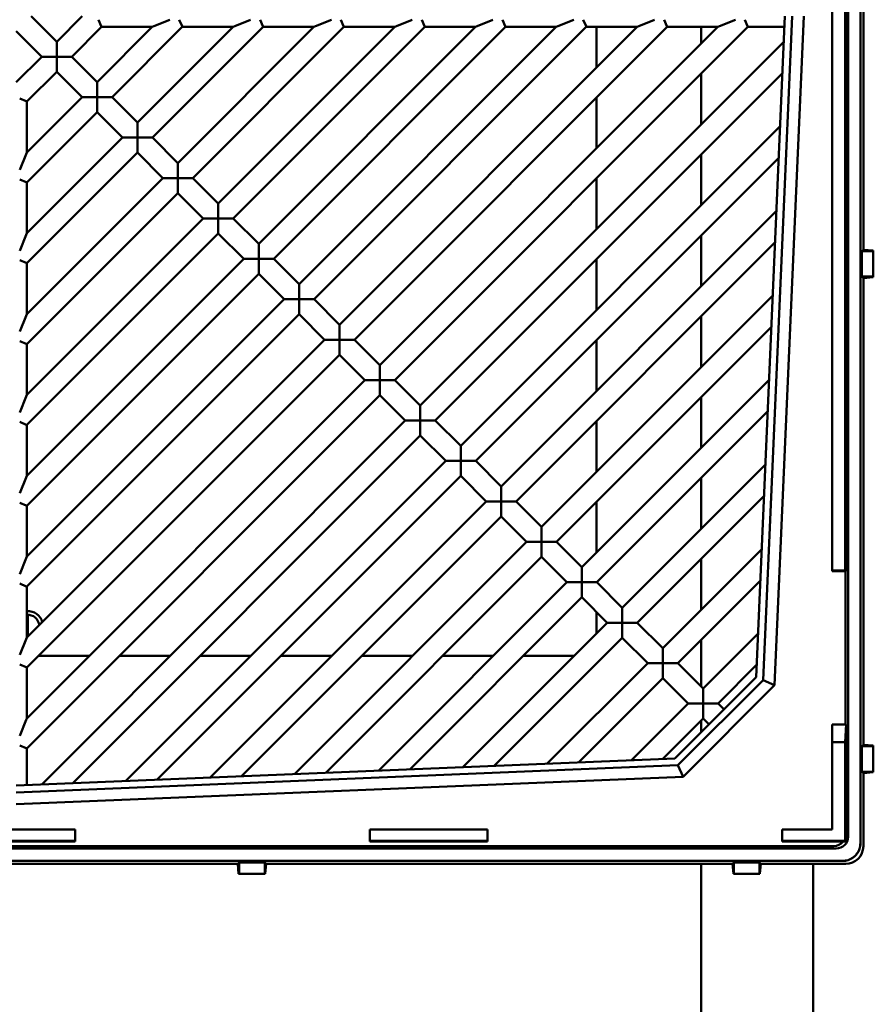
# Model space of a CAD drawing. Units: inches. Extents: x 3 to 337, y 7 to 213.
# Drawn here: x 299 to 305, y 171 to 177 of the extents above; entities that cross this region are included whole.
import ezdxf

# ---------------------------------------------------------------- set-up
doc = ezdxf.new("R2010")
doc.units = ezdxf.units.IN
doc.header["$LTSCALE"] = 20
doc.header["$MEASUREMENT"] = 0
doc.layers.add('Visible (ANSI)', color=7, linetype='Continuous', lineweight=50)

msp = doc.modelspace()

# ---------------------------------------------------------------- linework, layer by layer
at = {"layer": 'Visible (ANSI)'}
for p, q in [((304.4968, 182.6133), (304.4968, 171.6218)), ((304.5794, 182.6264), (304.5794, 171.5786)), ((304.3902, 173.4002), (304.3902, 179.5958)), ((304.4839, 179.5958), (304.4839, 173.4002)), ((304.4768, 179.4778), (304.4768, 173.4002)), ((304.5992, 175.5435), (304.5992, 178.6615)), ((299.0376, 177.1025), (299.2075, 176.9327)), ((299.2075, 176.9327), (299.3773, 177.1025)), ((299.505, 177.0362), (299.4868, 177.0799)), ((299.9632, 177.0799), (299.8575, 177.0362)), ((300.045, 177.0362), (300.0269, 177.0799)), ((300.5033, 177.0799), (300.3976, 177.0362)), ((300.5851, 177.0362), (300.567, 177.0799)), ((301.0433, 177.0799), (300.9376, 177.0362)), ((301.1252, 177.0362), (301.1071, 177.0799)), ((301.5834, 177.0799), (301.4777, 177.0362)), ((301.6653, 177.0362), (301.6471, 177.0799)), ((302.1235, 177.0799), (302.0178, 177.0362)), ((302.2053, 177.0362), (302.1872, 177.0799)), ((302.6636, 177.0799), (302.5578, 177.0362)), ((302.7454, 177.0362), (302.7273, 177.0799)), ((303.2036, 177.0799), (303.0979, 177.0362)), ((303.2855, 177.0362), (303.2674, 177.0799)), ((303.7437, 177.0799), (303.638, 177.0362)), ((303.8256, 177.0362), (303.8074, 177.0799)), ((304.0752, 177.1025), (303.8825, 172.6886)), ((303.9288, 172.6681), (304.1224, 177.1026)), ((304.0061, 172.634), (304.2012, 177.1025)), ((299.1072, 176.8324), (298.9374, 177.0023)), ((299.5069, 177.0316), (299.3077, 176.8324)), ((299.4775, 176.6626), (299.8465, 177.0316)), ((299.505, 177.0362), (299.5069, 177.0316)), ((299.5069, 177.0316), (299.8465, 177.0316)), ((300.0469, 177.0316), (299.5777, 176.5624)), ((299.7475, 176.3926), (300.3866, 177.0316)), ((299.8465, 177.0316), (299.8575, 177.0362)), ((300.587, 177.0316), (299.8478, 176.2924)), ((300.0176, 176.1225), (300.9266, 177.0316)), ((300.045, 177.0362), (300.0469, 177.0316)), ((300.0469, 177.0316), (300.3866, 177.0316)), ((301.1271, 177.0316), (300.1178, 176.0223)), ((300.2876, 175.8525), (301.4667, 177.0316)), ((300.3866, 177.0316), (300.3976, 177.0362)), ((301.6672, 177.0316), (300.3878, 175.7523)), ((300.5577, 175.5825), (302.0068, 177.0316)), ((300.5851, 177.0362), (300.587, 177.0316)), ((300.587, 177.0316), (300.9266, 177.0316)), ((302.2072, 177.0316), (300.6579, 175.4823)), ((300.8277, 175.3124), (302.5469, 177.0316)), ((300.9266, 177.0316), (300.9376, 177.0362)), ((302.7473, 177.0316), (300.9279, 175.2122)), ((301.0977, 175.0424), (303.0869, 177.0316)), ((301.1252, 177.0362), (301.1271, 177.0316)), ((301.1271, 177.0316), (301.4667, 177.0316)), ((303.2874, 177.0316), (301.1979, 174.9422)), ((301.3678, 174.7724), (303.627, 177.0316)), ((301.4667, 177.0316), (301.4777, 177.0362)), ((303.8274, 177.0316), (301.468, 174.6721)), ((301.6653, 177.0362), (301.6672, 177.0316)), ((301.6672, 177.0316), (302.0068, 177.0316)), ((302.0068, 177.0316), (302.0178, 177.0362)), ((302.2053, 177.0362), (302.2072, 177.0316)), ((302.2072, 177.0316), (302.5469, 177.0316)), ((302.5469, 177.0316), (302.5578, 177.0362)), ((302.7454, 177.0362), (302.7473, 177.0316)), ((302.7473, 177.0316), (303.0869, 177.0316)), ((302.8148, 177.0316), (302.8148, 176.7595)), ((303.0869, 177.0316), (303.0979, 177.0362)), ((303.2855, 177.0362), (303.2874, 177.0316)), ((303.2874, 177.0316), (303.627, 177.0316)), ((303.5148, 176.9194), (303.5148, 177.0316)), ((303.627, 177.0316), (303.638, 177.0362)), ((303.8256, 177.0362), (303.8274, 177.0316)), ((303.8274, 177.0316), (304.0721, 177.0316)), ((299.2075, 176.9327), (299.2075, 176.9262)), ((301.6378, 174.5023), (304.0678, 176.9323)), ((299.2075, 176.9262), (299.2075, 176.8643)), ((298.9374, 176.6626), (299.1072, 176.8324)), ((299.1137, 176.8324), (299.1072, 176.8324)), ((299.1137, 176.8324), (299.1756, 176.8324)), ((299.2075, 176.8324), (299.1756, 176.8324)), ((299.2075, 176.8643), (299.2075, 176.8324)), ((299.2393, 176.8324), (299.2075, 176.8324)), ((299.2075, 176.8324), (299.2075, 176.8006)), ((299.2075, 176.7387), (299.2075, 176.8006)), ((299.2393, 176.8324), (299.3012, 176.8324)), ((299.3077, 176.8324), (299.3012, 176.8324)), ((299.3077, 176.8324), (299.4775, 176.6626)), ((299.2075, 176.7387), (299.2075, 176.7322)), ((299.2075, 176.7322), (299.0083, 176.533)), ((299.3773, 176.5624), (299.2075, 176.7322)), ((304.0586, 176.7227), (301.738, 174.4021)), ((303.5148, 176.3793), (303.5148, 176.7189)), ((299.4775, 176.6626), (299.4775, 176.6562)), ((299.4775, 176.5943), (299.4775, 176.6562)), ((298.96, 176.5531), (299.0037, 176.5349)), ((299.0083, 176.1934), (299.3773, 176.5624)), ((299.3837, 176.5624), (299.3773, 176.5624)), ((299.3837, 176.5624), (299.4456, 176.5624)), ((299.4775, 176.5624), (299.4456, 176.5624)), ((299.4775, 176.5943), (299.4775, 176.5624)), ((299.4775, 176.5624), (299.4775, 176.5305)), ((299.5094, 176.5624), (299.4775, 176.5624)), ((299.5094, 176.5624), (299.5713, 176.5624)), ((299.5777, 176.5624), (299.5713, 176.5624)), ((299.5777, 176.5624), (299.7475, 176.3926)), ((302.8148, 176.559), (302.8148, 176.2194)), ((299.0083, 176.533), (299.0037, 176.5349)), ((299.0083, 176.1934), (299.0083, 176.533)), ((299.4775, 176.4686), (299.4775, 176.5305)), ((299.4775, 176.4622), (299.0083, 175.993)), ((299.4775, 176.4686), (299.4775, 176.4622)), ((299.6473, 176.2924), (299.4775, 176.4622)), ((299.7475, 176.3926), (299.7475, 176.3861)), ((299.7475, 176.3861), (299.7475, 176.3242)), ((301.9078, 174.2323), (304.0431, 176.3676)), ((299.0083, 175.6533), (299.6473, 176.2924)), ((299.6538, 176.2924), (299.6473, 176.2924)), ((299.6538, 176.2924), (299.7157, 176.2924)), ((299.7475, 176.2924), (299.7157, 176.2924)), ((299.7475, 176.3242), (299.7475, 176.2924)), ((299.7475, 176.2924), (299.7475, 176.2605)), ((299.7794, 176.2924), (299.7475, 176.2924)), ((299.7794, 176.2924), (299.8413, 176.2924)), ((299.8478, 176.2924), (299.8413, 176.2924)), ((299.8478, 176.2924), (300.0176, 176.1225)), ((299.7475, 176.1986), (299.7475, 176.2605)), ((299.0037, 176.1824), (298.96, 176.0767)), ((299.0037, 176.1824), (299.0083, 176.1934)), ((299.7475, 176.1921), (299.0083, 175.4529)), ((299.7475, 176.1986), (299.7475, 176.1921)), ((299.9174, 176.0223), (299.7475, 176.1921)), ((304.034, 176.158), (302.0081, 174.1321)), ((303.5148, 175.8392), (303.5148, 176.1789)), ((300.0176, 176.1225), (300.0176, 176.1161)), ((300.0176, 176.0542), (300.0176, 176.1161)), ((298.96, 176.013), (299.0037, 175.9949)), ((299.0083, 175.1133), (299.9174, 176.0223)), ((299.9238, 176.0223), (299.9174, 176.0223)), ((299.9238, 176.0223), (299.9857, 176.0223)), ((300.0176, 176.0223), (299.9857, 176.0223)), ((300.0176, 176.0542), (300.0176, 176.0223)), ((300.0176, 176.0223), (300.0176, 175.9905)), ((300.0494, 176.0223), (300.0176, 176.0223)), ((300.0494, 176.0223), (300.1114, 176.0223)), ((300.1178, 176.0223), (300.1114, 176.0223)), ((300.1178, 176.0223), (300.2876, 175.8525)), ((302.8148, 176.0189), (302.8148, 175.6793)), ((299.0083, 175.993), (299.0037, 175.9949)), ((299.0083, 175.6533), (299.0083, 175.993)), ((300.0176, 175.9285), (300.0176, 175.9905)), ((300.0176, 175.9221), (299.0083, 174.9128)), ((300.0176, 175.9285), (300.0176, 175.9221)), ((300.1874, 175.7523), (300.0176, 175.9221)), ((300.2876, 175.8525), (300.2876, 175.8461)), ((300.2876, 175.7842), (300.2876, 175.8461)), ((299.0083, 174.5732), (300.1874, 175.7523)), ((300.1938, 175.7523), (300.1874, 175.7523)), ((300.1938, 175.7523), (300.2558, 175.7523)), ((300.2876, 175.7523), (300.2558, 175.7523)), ((300.2876, 175.7842), (300.2876, 175.7523)), ((300.2876, 175.7523), (300.2876, 175.7204)), ((300.3195, 175.7523), (300.2876, 175.7523)), ((300.3195, 175.7523), (300.3814, 175.7523)), ((300.3878, 175.7523), (300.3814, 175.7523)), ((300.3878, 175.7523), (300.5577, 175.5825)), ((302.1779, 173.9623), (304.0185, 175.8029)), ((300.2876, 175.6585), (300.2876, 175.7204)), ((299.0037, 175.6424), (298.96, 175.5366)), ((299.0037, 175.6424), (299.0083, 175.6533)), ((300.2876, 175.6521), (299.0083, 174.3728)), ((300.2876, 175.6585), (300.2876, 175.6521)), ((300.4574, 175.4823), (300.2876, 175.6521)), ((303.5148, 175.2992), (303.5148, 175.6388)), ((300.5577, 175.5825), (300.5577, 175.576)), ((300.5577, 175.576), (300.5577, 175.5141)), ((304.0093, 175.5933), (302.2781, 173.862)), ((300.5577, 175.5141), (300.5577, 175.4823)), ((304.5892, 175.5344), (304.5992, 175.5435)), ((304.5892, 175.3635), (304.5892, 175.5344)), ((304.6658, 175.5344), (304.5892, 175.5344)), ((304.6658, 175.5377), (304.5992, 175.5435)), ((304.6658, 175.3602), (304.6658, 175.5377)), ((298.96, 175.4729), (299.0037, 175.4548)), ((299.0083, 175.4529), (299.0037, 175.4548)), ((299.0083, 174.0331), (300.4574, 175.4823)), ((299.0083, 175.1133), (299.0083, 175.4529)), ((300.4639, 175.4823), (300.4574, 175.4823)), ((300.4639, 175.4823), (300.5258, 175.4823)), ((300.5577, 175.4823), (300.5258, 175.4823)), ((300.5577, 175.4823), (300.5577, 175.4504)), ((300.5895, 175.4823), (300.5577, 175.4823)), ((300.5577, 175.3885), (300.5577, 175.4504)), ((300.5895, 175.4823), (300.6514, 175.4823)), ((300.6579, 175.4823), (300.6514, 175.4823)), ((300.6579, 175.4823), (300.8277, 175.3124)), ((302.8148, 175.4789), (302.8148, 175.1392)), ((300.5577, 175.382), (299.0083, 173.8327)), ((300.5577, 175.3885), (300.5577, 175.382)), ((300.7275, 175.2122), (300.5577, 175.382)), ((304.5992, 175.3544), (304.5892, 175.3635)), ((304.5892, 175.3635), (304.6658, 175.3634)), ((304.5992, 175.3544), (304.6658, 175.3602)), ((304.5992, 172.2364), (304.5992, 175.3544)), ((300.8277, 175.3124), (300.8277, 175.306)), ((300.8277, 175.2441), (300.8277, 175.306)), ((300.8277, 175.2441), (300.8277, 175.2122)), ((302.4479, 173.6922), (303.9938, 175.2381)), ((299.0083, 173.493), (300.7275, 175.2122)), ((300.7339, 175.2122), (300.7275, 175.2122)), ((300.7339, 175.2122), (300.7958, 175.2122)), ((300.8277, 175.2122), (300.7958, 175.2122)), ((300.8277, 175.2122), (300.8277, 175.1804)), ((300.8595, 175.2122), (300.8277, 175.2122)), ((300.8277, 175.1184), (300.8277, 175.1804)), ((300.8595, 175.2122), (300.9215, 175.2122)), ((300.9279, 175.2122), (300.9215, 175.2122)), ((300.9279, 175.2122), (301.0977, 175.0424)), ((299.0037, 175.1023), (298.96, 174.9966)), ((299.0037, 175.1023), (299.0083, 175.1133)), ((300.8277, 175.112), (299.0083, 173.2926)), ((300.8277, 175.1184), (300.8277, 175.112)), ((300.9975, 174.9422), (300.8277, 175.112)), ((303.5148, 174.7591), (303.5148, 175.0987)), ((301.0977, 175.0424), (301.0977, 175.036)), ((301.0977, 174.974), (301.0977, 175.036)), ((303.9847, 175.0285), (302.5481, 173.592)), ((301.0977, 174.974), (301.0977, 174.9422)), ((298.96, 174.9328), (299.0037, 174.9147)), ((299.0083, 174.9128), (299.0037, 174.9147)), ((299.0083, 172.953), (300.9975, 174.9422)), ((299.0083, 174.5732), (299.0083, 174.9128)), ((301.0039, 174.9422), (300.9975, 174.9422)), ((301.0039, 174.9422), (301.0659, 174.9422)), ((301.0977, 174.9422), (301.0659, 174.9422)), ((301.0977, 174.9422), (301.0977, 174.9103)), ((301.1296, 174.9422), (301.0977, 174.9422)), ((301.0977, 174.8484), (301.0977, 174.9103)), ((301.1296, 174.9422), (301.1915, 174.9422)), ((301.1979, 174.9422), (301.1915, 174.9422)), ((301.1979, 174.9422), (301.3678, 174.7724)), ((302.8148, 174.9388), (302.8148, 174.5992)), ((301.0977, 174.842), (299.0083, 172.7525)), ((301.0977, 174.8484), (301.0977, 174.842)), ((301.2675, 174.6721), (301.0977, 174.842)), ((301.3678, 174.7724), (301.3678, 174.7659)), ((301.3678, 174.704), (301.3678, 174.7659)), ((301.3678, 174.704), (301.3678, 174.6721)), ((299.0083, 172.4129), (301.2675, 174.6721)), ((301.274, 174.6721), (301.2675, 174.6721)), ((301.274, 174.6721), (301.3359, 174.6721)), ((301.3678, 174.6721), (301.3359, 174.6721)), ((301.3678, 174.6721), (301.3678, 174.6403)), ((301.3996, 174.6721), (301.3678, 174.6721)), ((301.3678, 174.5784), (301.3678, 174.6403)), ((301.3996, 174.6721), (301.4615, 174.6721)), ((301.468, 174.6721), (301.4615, 174.6721)), ((301.468, 174.6721), (301.6378, 174.5023)), ((302.7179, 173.4222), (303.9692, 174.6734)), ((299.0037, 174.5622), (299.0083, 174.5732)), ((301.3678, 174.5719), (299.0083, 172.2125)), ((301.3678, 174.5784), (301.3678, 174.5719)), ((301.5376, 174.4021), (301.3678, 174.5719)), ((299.0037, 174.5622), (298.96, 174.4565)), ((301.6378, 174.5023), (301.6378, 174.4959)), ((303.5148, 174.219), (303.5148, 174.5586)), ((301.6378, 174.434), (301.6378, 174.4959)), ((301.6378, 174.434), (301.6378, 174.4021)), ((303.96, 174.4638), (302.8182, 173.322)), ((298.96, 174.3928), (299.0037, 174.3746)), ((299.0083, 174.3728), (299.0037, 174.3746)), ((299.0083, 174.0331), (299.0083, 174.3728)), ((299.1071, 171.9716), (301.5376, 174.4021)), ((301.544, 174.4021), (301.5376, 174.4021)), ((301.544, 174.4021), (301.6059, 174.4021)), ((301.6378, 174.4021), (301.6059, 174.4021)), ((301.6378, 174.4021), (301.6378, 174.3702)), ((301.6697, 174.4021), (301.6378, 174.4021)), ((301.6378, 174.3083), (301.6378, 174.3702)), ((301.6697, 174.4021), (301.7316, 174.4021)), ((301.738, 174.4021), (301.7316, 174.4021)), ((301.738, 174.4021), (301.9078, 174.2323)), ((302.8148, 174.3987), (302.8148, 174.0591)), ((301.6378, 174.3019), (299.3161, 171.9802)), ((301.6378, 174.3083), (301.6378, 174.3019)), ((301.8076, 174.1321), (301.6378, 174.3019)), ((301.9078, 174.2323), (301.9078, 174.2259)), ((301.9078, 174.2259), (301.9078, 174.1639)), ((299.6703, 171.9948), (301.8076, 174.1321)), ((301.8141, 174.1321), (301.8076, 174.1321)), ((301.8141, 174.1321), (301.876, 174.1321)), ((301.9078, 174.1321), (301.876, 174.1321)), ((301.9078, 174.1639), (301.9078, 174.1321)), ((301.9078, 174.1321), (301.9078, 174.1002)), ((301.9397, 174.1321), (301.9078, 174.1321)), ((301.9397, 174.1321), (302.0016, 174.1321)), ((302.0081, 174.1321), (302.0016, 174.1321)), ((302.0081, 174.1321), (302.1779, 173.9623)), ((302.988, 173.1521), (303.9445, 174.1087)), ((301.9078, 174.0383), (301.9078, 174.1002)), ((301.9078, 174.0383), (301.9078, 174.0319)), ((299.0037, 174.0221), (298.96, 173.9164)), ((299.0037, 174.0221), (299.0083, 174.0331)), ((301.9078, 174.0319), (299.8793, 172.0033)), ((302.0777, 173.862), (301.9078, 174.0319)), ((303.5148, 173.6789), (303.5148, 174.0186)), ((302.1779, 173.9623), (302.1779, 173.9558)), ((302.1779, 173.8939), (302.1779, 173.9558)), ((298.96, 173.8527), (299.0037, 173.8346)), ((300.2335, 172.0179), (302.0777, 173.862)), ((302.0841, 173.862), (302.0777, 173.862)), ((302.0841, 173.862), (302.146, 173.862)), ((302.1779, 173.862), (302.146, 173.862)), ((302.1779, 173.8939), (302.1779, 173.862)), ((302.1779, 173.862), (302.1779, 173.8302)), ((302.2097, 173.862), (302.1779, 173.862)), ((302.2097, 173.862), (302.2717, 173.862)), ((302.2781, 173.862), (302.2717, 173.862)), ((302.2781, 173.862), (302.4479, 173.6922)), ((302.8148, 173.8586), (302.8148, 173.519)), ((303.9354, 173.8991), (303.0882, 173.0519)), ((299.0083, 173.8327), (299.0037, 173.8346)), ((299.0083, 173.493), (299.0083, 173.8327)), ((302.1779, 173.7683), (302.1779, 173.8302)), ((302.1779, 173.7618), (300.4425, 172.0264)), ((302.1779, 173.7683), (302.1779, 173.7618)), ((302.3477, 173.592), (302.1779, 173.7618)), ((302.4479, 173.6922), (302.4479, 173.6858)), ((302.4479, 173.6239), (302.4479, 173.6858)), ((300.7967, 172.041), (302.3477, 173.592)), ((302.3541, 173.592), (302.3477, 173.592)), ((302.3541, 173.592), (302.416, 173.592)), ((302.4479, 173.592), (302.416, 173.592)), ((302.4479, 173.6239), (302.4479, 173.592)), ((302.4479, 173.592), (302.4479, 173.5601)), ((302.4798, 173.592), (302.4479, 173.592)), ((302.4798, 173.592), (302.5417, 173.592)), ((302.5481, 173.592), (302.5417, 173.592)), ((302.5481, 173.592), (302.7179, 173.4222)), ((302.4479, 173.4982), (302.4479, 173.5601)), ((303.258, 172.8821), (303.9199, 173.5439)), ((299.0037, 173.4821), (298.96, 173.3764)), ((299.0037, 173.4821), (299.0083, 173.493)), ((302.4479, 173.4918), (301.0057, 172.0496)), ((302.4479, 173.4982), (302.4479, 173.4918)), ((302.6177, 173.322), (302.4479, 173.4918)), ((303.5148, 173.1389), (303.5148, 173.4785)), ((302.7179, 173.4222), (302.7179, 173.4157)), ((302.7179, 173.3538), (302.7179, 173.4157)), ((304.3902, 173.3954), (304.3902, 173.4002)), ((304.4839, 173.4002), (304.3902, 173.4002)), ((304.3902, 173.3954), (304.483, 173.3954)), ((304.4801, 173.3954), (304.4801, 172.3716)), ((301.3599, 172.0641), (302.6177, 173.322)), ((302.6242, 173.322), (302.6177, 173.322)), ((302.6242, 173.322), (302.6861, 173.322)), ((302.7179, 173.322), (302.6861, 173.322)), ((302.7179, 173.3538), (302.7179, 173.322)), ((302.7179, 173.322), (302.7179, 173.2901)), ((302.7498, 173.322), (302.7179, 173.322)), ((302.7498, 173.322), (302.8117, 173.322)), ((302.8182, 173.322), (302.8117, 173.322)), ((302.8182, 173.322), (302.988, 173.1521)), ((303.9107, 173.3344), (303.3582, 172.7819)), ((298.96, 173.3126), (299.0037, 173.2945)), ((299.0083, 173.2926), (299.0037, 173.2945)), ((299.0083, 172.953), (299.0083, 173.2926)), ((302.7179, 173.2282), (302.7179, 173.2901)), ((302.7179, 173.2217), (301.5689, 172.0727)), ((302.7179, 173.2282), (302.7179, 173.2217)), ((302.8878, 173.0519), (302.7179, 173.2217)), ((302.8148, 173.1249), (302.8148, 172.9789)), ((302.988, 173.1521), (302.988, 173.1457)), ((302.988, 173.0838), (302.988, 173.1457)), ((299.015, 173.1044), (299.015, 172.9597)), ((301.923, 172.0872), (302.8878, 173.0519)), ((302.8942, 173.0519), (302.8878, 173.0519)), ((302.8942, 173.0519), (302.9561, 173.0519)), ((302.988, 173.0519), (302.9561, 173.0519)), ((302.988, 173.0838), (302.988, 173.0519)), ((302.988, 173.0519), (302.988, 173.0201)), ((303.0198, 173.0519), (302.988, 173.0519)), ((303.0198, 173.0519), (303.0818, 173.0519)), ((303.0882, 173.0519), (303.0818, 173.0519)), ((303.0882, 173.0519), (303.258, 172.8821)), ((302.988, 172.9581), (302.988, 173.0201)), ((299.0037, 172.942), (298.96, 172.8363)), ((299.0037, 172.942), (299.0083, 172.953)), ((302.988, 172.9517), (302.1321, 172.0958)), ((302.988, 172.9581), (302.988, 172.9517)), ((303.1578, 172.7819), (302.988, 172.9517)), ((303.5148, 172.6253), (303.5148, 172.9384)), ((303.5281, 172.6121), (303.8952, 172.9792)), ((303.258, 172.8821), (303.258, 172.8757)), ((303.258, 172.8757), (303.258, 172.8137)), ((299.4248, 172.8294), (299.0851, 172.8294)), ((299.9648, 172.8294), (299.6252, 172.8294)), ((300.5049, 172.8294), (300.1653, 172.8294)), ((301.045, 172.8294), (300.7054, 172.8294)), ((301.5851, 172.8294), (301.2454, 172.8294)), ((302.1251, 172.8294), (301.7855, 172.8294)), ((302.6652, 172.8294), (302.3256, 172.8294)), ((303.258, 172.8137), (303.258, 172.7819)), ((298.96, 172.7726), (299.0037, 172.7544)), ((299.0083, 172.7525), (299.0037, 172.7544)), ((299.0083, 172.4129), (299.0083, 172.7525)), ((302.4862, 172.1103), (303.1578, 172.7819)), ((303.1642, 172.7819), (303.1578, 172.7819)), ((303.1642, 172.7819), (303.2262, 172.7819)), ((303.258, 172.7819), (303.2262, 172.7819)), ((303.258, 172.7819), (303.258, 172.75)), ((303.2899, 172.7819), (303.258, 172.7819)), ((303.258, 172.6881), (303.258, 172.75)), ((303.2899, 172.7819), (303.3518, 172.7819)), ((303.3582, 172.7819), (303.3518, 172.7819)), ((303.3582, 172.7819), (303.5281, 172.6121)), ((303.886, 172.7696), (303.6283, 172.5118)), ((303.258, 172.6817), (302.6952, 172.1189)), ((303.258, 172.6881), (303.258, 172.6817)), ((303.4278, 172.5118), (303.258, 172.6817)), ((303.8825, 172.6886), (303.3392, 172.1453)), ((303.3597, 172.099), (303.9288, 172.6681)), ((303.9288, 172.6681), (304.0061, 172.634)), ((303.3937, 172.0216), (304.0061, 172.634)), ((303.5281, 172.6121), (303.5281, 172.6056)), ((303.5281, 172.6056), (303.5281, 172.5437)), ((303.5281, 172.5437), (303.5281, 172.5118)), ((303.0494, 172.1334), (303.4278, 172.5118)), ((303.4343, 172.5118), (303.4278, 172.5118)), ((303.4343, 172.5118), (303.4962, 172.5118)), ((303.5281, 172.5118), (303.4962, 172.5118)), ((303.5281, 172.5118), (303.5281, 172.48)), ((303.5599, 172.5118), (303.5281, 172.5118)), ((303.5281, 172.48), (303.5281, 172.4181)), ((303.5599, 172.5118), (303.6218, 172.5118)), ((303.6283, 172.5118), (303.6218, 172.5118)), ((303.6283, 172.5118), (303.667, 172.4731)), ((299.0037, 172.4019), (298.96, 172.2962)), ((299.0037, 172.4019), (299.0083, 172.4129)), ((303.5281, 172.4116), (303.2584, 172.142)), ((303.5148, 172.3209), (303.5148, 172.3983)), ((303.5281, 172.4181), (303.5281, 172.4116)), ((303.5668, 172.3729), (303.5281, 172.4116)), ((304.3902, 171.6694), (304.3902, 172.3716)), ((304.3902, 172.3716), (304.4839, 172.3716)), ((304.4768, 172.2537), (304.4839, 172.3716)), ((304.4839, 172.3716), (304.4839, 171.5904)), ((298.96, 172.2325), (299.0037, 172.2143)), ((299.0083, 172.2125), (299.0037, 172.2143)), ((299.0083, 171.9676), (299.0083, 172.2125)), ((304.3902, 172.2537), (304.4768, 172.2537)), ((304.4768, 172.2537), (304.4768, 171.5957)), ((304.5892, 172.2273), (304.5992, 172.2364)), ((304.6658, 172.2274), (304.5892, 172.2273)), ((304.5892, 172.0564), (304.5892, 172.2273)), ((304.6658, 172.2306), (304.5992, 172.2364)), ((304.6658, 172.0531), (304.6658, 172.2306)), ((303.3392, 172.1453), (298.9374, 171.9647)), ((298.9375, 171.9175), (303.3597, 172.099)), ((303.3597, 172.099), (303.3937, 172.0216)), ((298.9374, 171.8387), (303.3937, 172.0216)), ((304.5992, 172.0473), (304.5892, 172.0564)), ((304.5892, 172.0564), (304.6658, 172.0563)), ((304.5992, 172.0473), (304.6658, 172.0531)), ((304.5992, 171.5588), (304.5992, 172.0473)), ((298.5437, 171.6694), (299.3311, 171.6694)), ((299.3311, 171.6694), (299.3311, 171.5904)), ((301.2996, 171.6694), (302.087, 171.6694)), ((301.2996, 171.5904), (301.2996, 171.6694)), ((302.087, 171.6694), (302.087, 171.5904)), ((304.0555, 171.5904), (304.0555, 171.6694)), ((304.0555, 171.6694), (304.3902, 171.6694)), ((304.4181, 171.5431), (293.4568, 171.5431)), ((293.4735, 171.5598), (304.4014, 171.5598)), ((298.5437, 171.5957), (299.3311, 171.5957)), ((299.3311, 171.5904), (298.5437, 171.5904)), ((301.2996, 171.5957), (302.087, 171.5957)), ((302.087, 171.5904), (301.2996, 171.5904)), ((304.0555, 171.5957), (304.4768, 171.5957)), ((304.4839, 171.5904), (304.0555, 171.5904)), ((304.4768, 171.5957), (304.4839, 171.5904)), ((293.4135, 171.4605), (304.4613, 171.4605)), ((297.4572, 171.4407), (300.4177, 171.4407)), ((300.4268, 171.4507), (300.4177, 171.4407)), ((300.4177, 171.4407), (300.4235, 171.3741)), ((300.4268, 171.4507), (300.4267, 171.3741)), ((300.5977, 171.4507), (300.4268, 171.4507)), ((300.6068, 171.4407), (300.5977, 171.4507)), ((300.5977, 171.3741), (300.5977, 171.4507)), ((300.601, 171.3741), (300.6068, 171.4407)), ((300.6068, 171.4407), (303.7248, 171.4407)), ((303.5148, 147.3433), (303.5148, 171.4407)), ((303.7339, 171.4507), (303.7248, 171.4407)), ((303.7248, 171.4407), (303.7306, 171.3741)), ((303.7339, 171.4507), (303.7338, 171.3741)), ((303.9048, 171.4507), (303.7339, 171.4507)), ((303.9139, 171.4407), (303.9048, 171.4507)), ((303.9048, 171.3741), (303.9048, 171.4507)), ((303.908, 171.3741), (303.9139, 171.4407)), ((303.9139, 171.4407), (304.4811, 171.4407)), ((304.2648, 171.4407), (304.2648, 147.3883)), ((300.4235, 171.3741), (300.601, 171.3741)), ((303.7306, 171.3741), (303.908, 171.3741))]:
    msp.add_line(p, q, dxfattribs=at)
for radius, start, end in [(0.1, 15.36939, 93.71552), (0.075, 3.76047, 94.95675), (0.075, 265.04322, 266.23953)]:
    msp.add_arc((299.0148, 173.0294), radius, start, end, dxfattribs=at)
for centre, major_axis, ratio, start_param, end_param in [((304.483, 173.4741), (0, 0.0787), 0.034921, 3.141593, 3.493753), ((304.418, 171.6219), (0.0557, -0.0557), 0.999315, 5.49813, 7.068241), ((304.4013, 171.6386), (0.0557, -0.0557), 0.999315, 5.49813, 6.410187), ((304.481, 171.5589), (0.0836, -0.0836), 0.999315, 5.49813, 7.068241)]:
    msp.add_ellipse(centre, major_axis=major_axis, ratio=ratio, start_param=start_param, end_param=end_param, dxfattribs=at)
for points in [[(304.5794, 171.5786), (304.5792, 171.5654), (304.5772, 171.5531), (304.5734, 171.5414), (304.5695, 171.5297), (304.5638, 171.5187), (304.5566, 171.5089), (304.5494, 171.499), (304.5408, 171.4904), (304.531, 171.4832), (304.5211, 171.476), (304.5101, 171.4703), (304.4985, 171.4665), (304.4868, 171.4627), (304.4745, 171.4607), (304.4613, 171.4605)], [(304.4613, 171.4605), (304.4737, 171.4605), (304.4861, 171.4625), (304.4978, 171.4663), (304.5096, 171.4701), (304.5207, 171.4758), (304.5307, 171.4831), (304.5407, 171.4903), (304.5496, 171.4992), (304.5569, 171.5092), (304.5641, 171.5192), (304.5698, 171.5303), (304.5736, 171.5421), (304.5774, 171.5538), (304.5794, 171.5662), (304.5794, 171.5786)]]:
    msp.add_open_spline(points, degree=3, knots=[0, 0, 0, 0, 0.2, 0.2, 0.2, 0.4, 0.4, 0.4, 0.6, 0.6, 0.6, 0.8, 0.8, 0.8, 1, 1, 1, 1], dxfattribs=at)

doc.saveas('drawing.dxf')
